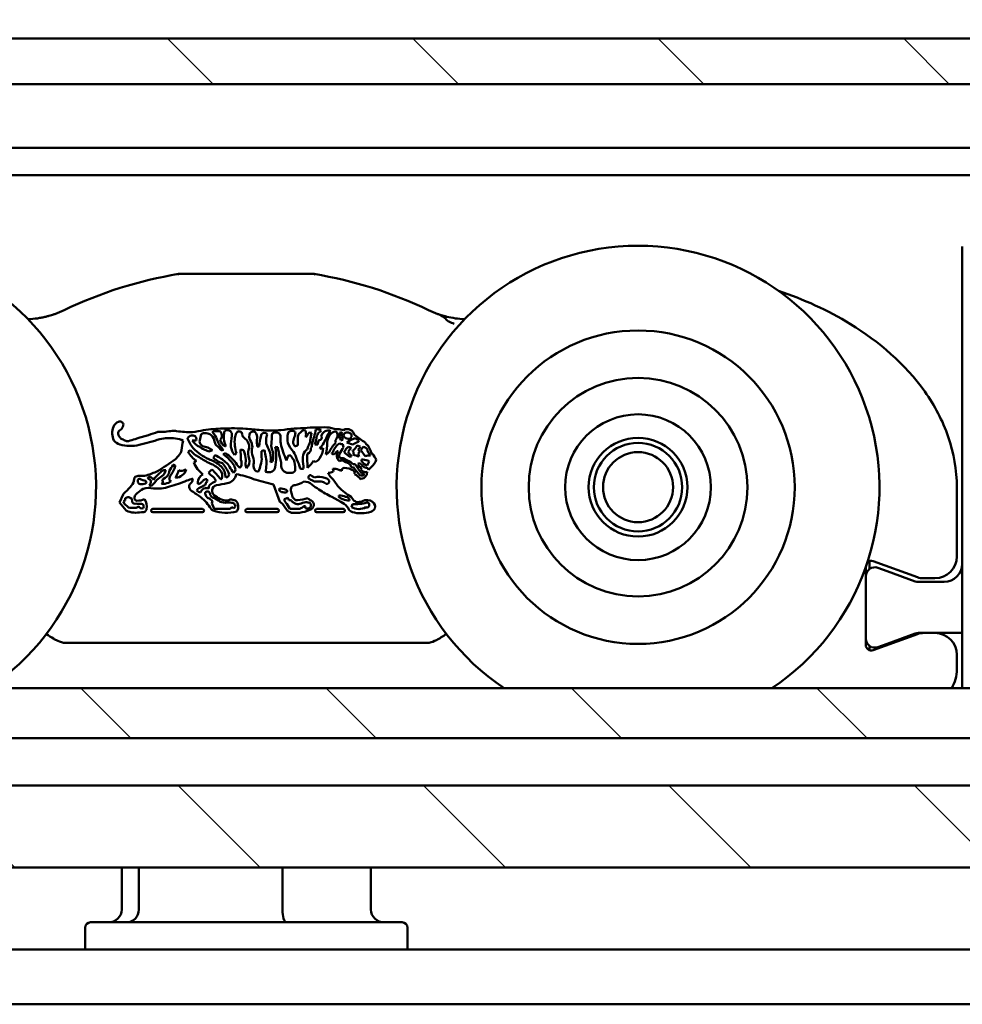
# Model space of a CAD drawing. Units: millimetres. Extents: x -62 to 514, y -213 to 273.
# Drawn here: x 306 to 323, y -47 to -29 of the extents above; entities that cross this region are included whole.
import ezdxf

# ---------------------------------------------------------------- set-up
doc = ezdxf.new("R2010")
doc.units = ezdxf.units.MM
doc.header["$LTSCALE"] = 0.666667
for name, color, linetype, lineweight in [('Bemaßung (ISO)', 7, 'Continuous', 25), ('Schraffur (ISO)', 7, 'Continuous', 18), ('Sichtbar (ISO)', 7, 'Continuous', 50)]:
    doc.layers.add(name, color=color, linetype=linetype, lineweight=lineweight)
doc.styles.add('Katalog 2010 - Zeichnung', font='plantc.ttf')
doc.dimstyles.new('Homepage', dxfattribs={"dimscale": 0.666667, "dimtxt": 5, "dimasz": 4, "dimexe": 3.175, "dimexo": 0.8, "dimgap": 0.8, "dimtad": 0, "dimtih": 1, "dimtoh": 1, "dimrnd": 1e-08, "dimtxsty": 'Katalog 2010 - Zeichnung', "dimblk": 'Filled-1', "dimcen": 0.09, "dimdle": 10, "dimclrd": 256, "dimclre": 256, "dimclrt": 256, "dimazin": 2, "dimtfac": 0.5, "dimtofl": 0, "dimtmove": 0, "dimatfit": 3, "dimfxl": 1, "dimtolj": 1, "dimlwd": 30, "dimlwe": 30, "dimarcsym": 0})

# ---------------------------------------------------------------- blocks, each defined once
blk = doc.blocks.new('Filled-1')
at = {"color": 0}
for p, q in [((0, 0), (-1, 0.225)), ((-1, 0.225), (-1, -0.225)), ((-1, 0), (0, 0)), ((-1, -0.225), (0, 0))]:
    blk.add_line(p, q, dxfattribs=at)
at = {"color": 0, "flags": 128}
blk.add_lwpolyline([(-1, -0.225), (0, 0), (-1, 0.225), (-1, -0.225)], dxfattribs=at)
at = {"color": 0}
blk.add_solid([(-1, -0.225), (0, 0), (-1, 0.225), (-1, -0.225)], dxfattribs=at)
blk = doc.blocks.new('*D60')
at = {"layer": 'Bemaßung (ISO)', "lineweight": 30}
for p, q in [((295.775, -37.083), (295.775, -13.162)), ((430.879, -37.479), (430.879, -13.162)), ((298.442, -15.279), (359.212, -15.279)), ((428.212, -15.279), (367.442, -15.279))]:
    blk.add_line(p, q, dxfattribs=at)
at = {"layer": 'Defpoints', "color": 0}
for p in [(430.879, -15.279), (295.775, -37.616), (430.879, -38.012)]:
    blk.add_point(p, dxfattribs=at)
at = {"layer": 'Bemaßung (ISO)', "lineweight": 30, "xscale": 2.666666666666666, "yscale": 2.666666666666666, "zscale": 2.666666666666666, "rotation": 180}
blk.add_blockref('Filled-1', (295.775, -15.279), dxfattribs=at)
at = {"layer": 'Bemaßung (ISO)', "lineweight": 30, "xscale": 2.666666666666666, "yscale": 2.666666666666666, "zscale": 2.666666666666666}
blk.add_blockref('Filled-1', (430.879, -15.279), dxfattribs=at)
at = {"layer": 'Bemaßung (ISO)', "lineweight": 35, "insert": (363.327, -15.279), "char_height": 3.3333, "attachment_point": 5, "style": 'Katalog 2010 - Zeichnung'}
blk.add_mtext('\\A1;405', dxfattribs=at)

msp = doc.modelspace()

# ---------------------------------------------------------------- hatches: boundary and pattern name
at = {"layer": 'Schraffur (ISO)'}
h = msp.add_hatch(dxfattribs=at)
h.set_pattern_fill('ANSI31', color=256, scale=25.4, angle=90, style=0)
h.set_pattern_definition([(135, (-72.1196, -336.0265), (-2.245064, -2.245064), [])])
h.paths.add_polyline_path([(261.5916, -30.63772), (261.5916, -29.80439), (193.56145, -29.80439), (193.56145, -30.63772)])
h.paths.add_polyline_path([(261.5916, -44.97105), (261.5916, -43.47105), (193.56145, -43.47105), (193.56145, -44.97105)])
h.paths.add_polyline_path([(261.5916, -42.60451), (261.5916, -41.68712), (193.56145, -41.68712), (193.56145, -42.60451)])
h.paths.add_polyline_path([(264.29159, -29.80439), (264.29159, -30.63772), (513.89809, -30.63772), (513.89809, -29.80439)])
h.paths.add_polyline_path([(264.29159, -41.68712), (264.29159, -42.60451), (513.89809, -42.60451), (513.89809, -41.68712)])
h.paths.add_polyline_path([(264.29159, -43.47105), (264.29159, -44.97105), (513.89809, -44.97105), (513.89809, -43.47105)])
h.paths.add_polyline_path([(190.86145, -30.63772), (190.86145, -29.80439), (-61.60326, -29.80439), (-61.60326, -30.63772)])
h.paths.add_polyline_path([(190.86145, -42.60451), (190.86145, -41.68712), (-61.60326, -41.68712), (-61.60326, -42.60451)])
h.paths.add_polyline_path([(190.86145, -44.97105), (190.86145, -43.47105), (-61.60326, -43.47105), (-61.60326, -44.97105)])

# ---------------------------------------------------------------- linework, layer by layer
at = {"layer": 'Sichtbar (ISO)'}
for p, q in [((264.29159, -29.80439), (513.89809, -29.80439)), ((264.29159, -30.63772), (513.89809, -30.63772)), ((271.18292, -31.80439), (482.56475, -31.80439)), ((269.51625, -32.30439), (378.45121, -32.30439)), ((323.19542, -33.61192), (323.19542, -41.68712)), ((309.24922, -37.12656), (309.26614, -37.04408)), ((310.95431, -36.98079), (310.98923, -36.99931)), ((311.28522, -37.01468), (311.26595, -37.16051)), ((311.795, -36.95344), (311.87102, -36.97008)), ((311.83886, -37.15335), (311.82346, -37.14964)), ((311.85968, -37.22459), (311.87333, -37.28475)), ((312.03751, -37.23119), (311.93488, -37.19176)), ((312.12464, -37.25163), (312.1799, -37.2671)), ((312.15525, -37.15784), (312.14815, -37.18463)), ((312.19166, -37.33724), (312.23203, -37.27429)), ((312.31784, -37.24238), (312.35624, -37.31822)), ((308.7988, -37.49887), (308.84963, -37.44644)), ((308.84963, -37.44644), (308.85445, -37.4394)), ((311.68821, -37.41318), (311.6569, -37.40226)), ((312.06692, -37.38241), (312.03743, -37.35157)), ((312.26808, -37.44379), (312.19166, -37.33724)), ((312.17099, -37.57528), (312.13796, -37.58278)), ((312.34402, -37.54069), (312.30548, -37.61336)), ((312.30706, -37.7338), (312.29705, -37.7826)), ((310.70625, -38.27888), (310.58992, -37.96192)), ((307.77425, -38.29287), (307.84044, -38.14678)), ((323.09542, -39.27858), (323.09542, -38.01192)), ((307.89765, -38.44022), (307.77425, -38.29287)), ((307.86107, -38.31326), (307.84476, -38.27727)), ((307.93706, -38.38143), (307.86107, -38.31326)), ((307.99828, -38.21707), (308.00579, -38.27815)), ((309.50608, -38.40524), (309.46097, -38.30308)), ((309.61793, -38.229), (309.68046, -38.24828)), ((310.75534, -38.3144), (310.70625, -38.27888)), ((310.82917, -38.42043), (310.75534, -38.3144)), ((310.88982, -38.4062), (310.83359, -38.31557)), ((311.82595, -38.27732), (311.65886, -38.18869)), ((312.01582, -38.1877), (312.05905, -38.24645)), ((312.01992, -38.37455), (312.04068, -38.32049)), ((309.29312, -38.41018), (308.38172, -38.41018)), ((308.38172, -38.47027), (309.29312, -38.47027)), ((309.8008, -38.4062), (309.50755, -38.4062)), ((310.6597, -38.41018), (310.10529, -38.41018)), ((310.10529, -38.47027), (310.6597, -38.47027)), ((311.0775, -38.4062), (310.88982, -38.4062)), ((311.38165, -38.41018), (311.86873, -38.41018)), ((311.86873, -38.47027), (311.38165, -38.47027)), ((321.49542, -39.45743), (321.49542, -39.36315)), ((321.56296, -39.36346), (322.37352, -39.65848)), ((321.42876, -40.89974), (321.42876, -39.47678)), ((321.49542, -39.51022), (321.49542, -39.45743)), ((321.65243, -39.48695), (321.81909, -39.54762)), ((322.33447, -39.7352), (321.81909, -39.54762)), ((322.86209, -39.74525), (322.39148, -39.74525)), ((322.48753, -39.67858), (322.69542, -39.67858)), ((322.37352, -40.69869), (321.56296, -40.99371)), ((321.81909, -40.87622), (322.33447, -40.68864)), ((322.39148, -40.67858), (322.48753, -40.67858)), ((322.69542, -40.67858), (322.48753, -40.67858)), ((322.69542, -40.67858), (322.86209, -40.67858)), ((306.79727, -40.86079), (313.39347, -40.86079)), ((321.81909, -40.87622), (321.65243, -40.93688)), ((321.49542, -40.99402), (321.49542, -40.91361)), ((323.09542, -41.34525), (323.09542, -41.07858)), ((264.29159, -41.68712), (513.89809, -41.68712)), ((513.89809, -42.60451), (264.29159, -42.60451)), ((264.29159, -43.47105), (513.89809, -43.47105)), ((490.56475, -44.97105), (264.29159, -44.97105)), ((307.81518, -45.73772), (307.81518, -44.97105)), ((308.12658, -45.73772), (308.12658, -44.97105)), ((310.75471, -45.73772), (310.75471, -44.97105)), ((312.37551, -45.73772), (312.37551, -44.97105)), ((307.14534, -46.07105), (307.14534, -46.47105)), ((307.24534, -45.97105), (312.94534, -45.97105)), ((313.04534, -46.07105), (313.04534, -46.47105)), ((296.76201, -46.47105), (323.42868, -46.47105)), ((368.92868, -47.47105), (264.29159, -47.47105))]:
    msp.add_line(p, q, dxfattribs=at)
for radius in [2.86667, 2, 1.33333, 0.90344, 0.80833, 0.64088]:
    msp.add_circle((317.26209, -38.01192), radius, dxfattribs=at)
for centre, radius, start, end in [((302.92876, -38.01192), 4.41667, 303.682725, 236.317275), ((317.26209, -38.01192), 4.41667, 303.682725, 236.317275), ((310.09542, -41.67807), 7.66667, 99.297918, 115.777472), ((310.09542, -41.67807), 7.66667, 64.222528, 80.702083), ((306.03657, -33.2735), 1.66667, 272.218117, 278.106081), ((306.03657, -33.2735), 1.66667, 289.482989, 295.777472), ((314.15427, -33.2735), 1.66667, 244.222528, 250.517011), ((314.15427, -33.2735), 1.66667, 261.893919, 267.781883), ((307.94191, -37.02498), 0.30041, 156.866779, 206.566303), ((307.81412, -36.95906), 0.15735, 112.607536, 160.662033), ((307.77927, -36.8777), 0.06885, 16.824969, 111.856987), ((307.66387, -36.84497), 0.18175, 324.966365, 355.960771), ((311.38165, -38.64142), 1.72253, 88.507917, 95.811274), ((311.50919, -38.10842), 1.19182, 84.969245, 93.978322), ((311.84443, -36.14968), 0.80528, 253.350699, 266.481331), ((307.84877, -37.04875), 0.1058, 109.939102, 161.212225), ((307.90372, -37.0045), 0.15545, 183.756497, 219.558509), ((308.60412, -38.72378), 1.68395, 103.350917, 106.481857), ((307.78422, -35.54204), 1.60237, 285.605499, 288.903516), ((306.94373, -32.56602), 4.69322, 286.839813, 289.086775), ((308.5073, -35.77664), 1.22493, 268.648848, 280.94912), ((308.7539, -37.36253), 0.38351, 80.196993, 92.082943), ((309.09052, -35.37044), 1.63682, 260.458288, 270.738535), ((309.11571, -37.18967), 0.12547, 86.176679, 140.000954), ((308.75821, -34.66923), 2.36445, 278.596023, 283.545293), ((309.11534, -37.13181), 0.0679, 17.216391, 82.611712), ((309.34175, -37.16261), 0.14059, 95.995221, 122.531939), ((309.72314, -39.93767), 2.99808, 91.043618, 97.882017), ((309.33105, -37.25881), 0.23606, 58.444337, 90.968022), ((309.30652, -37.20817), 0.21114, 8.161046, 45.469961), ((309.50428, -37.00823), 0.024, 129.429862, 195.591789), ((309.00698, -37.51614), 0.69015, 42.898983, 46.601677), ((309.50773, -37.07106), 0.0835, 77.058727, 102.941273), ((308.65872, -37.51646), 0.9747, 21.123949, 28.837034), ((309.56418, -37.21), 0.22353, 75.262828, 99.72264), ((309.54297, -37.06667), 0.10677, 313.810075, 43.014603), ((309.85241, -40.0327), 3.09807, 85.718862, 93.40254), ((309.87339, -37.05949), 0.18884, 156.327162, 185.519611), ((310.06912, -37.09671), 0.38416, 177.156719, 204.222892), ((309.75069, -37.06039), 0.0917, 51.352292, 123.221451), ((309.72813, -37.05473), 0.10355, 351.91898, 39.568918), ((310.9619, -37.2834), 1.15133, 169.282327, 179.484033), ((311.13332, -37.4484), 1.29293, 160.567564, 164.925322), ((309.86731, -36.94862), 0.08385, 303.868257, 330.675897), ((309.93923, -37.12769), 0.13801, 60.252124, 89.507022), ((309.9373, -37.05584), 0.0852, 348.421081, 34.268508), ((310.27562, -36.87624), 0.32194, 217.661844, 236.148742), ((311.33475, -23.47075), 13.53049, 264.694677, 265.891765), ((310.29773, -37.08634), 0.15063, 154.536277, 206.663073), ((310.22068, -37.06948), 0.07595, 59.177804, 140.901606), ((310.10653, -37.1111), 0.18666, 355.732118, 34.918553), ((311.46188, -37.35949), 1.13455, 164.784838, 175.311225), ((310.55456, -35.12888), 1.8473, 264.123229, 275.426525), ((310.42236, -37.07409), 0.05663, 87.214686, 167.39137), ((310.43607, -37.05483), 0.03887, 339.023, 106.362818), ((310.71235, -37.15939), 0.25653, 159.306796, 202.213215), ((309.68194, -37.10809), 0.87943, 350.433283, 0.626117), ((310.70109, -37.08696), 0.14024, 153.200827, 184.71573), ((310.57735, -37.02445), 0.00161, 124.23576, 153.200652), ((310.62159, -37.08947), 0.08025, 80.303653, 124.23576), ((310.64155, -37.08811), 0.07801, 359.756859, 94.735655), ((311.44603, -37.11241), 0.72687, 178.109916, 187.972391), ((311.34006, -41.37317), 4.44742, 91.711353, 97.893921), ((311.61795, -37.11206), 0.76973, 176.470871, 186.603478), ((310.95256, -37.06529), 0.10288, 134.412005, 179.659548), ((310.93804, -37.12431), 0.14444, 83.531053, 113.449783), ((311.32187, -37.23552), 0.37491, 154.984921, 171.368285), ((310.86122, -37.02677), 0.13093, 337.44352, 12.10665), ((312.52754, -37.16863), 1.49176, 176.957635, 183.042365), ((311.19029, -37.12234), 0.15592, 136.333965, 167.825457), ((311.22805, -37.1554), 0.20608, 108.704295, 136.933766), ((311.07392, -37.03206), 0.11364, 356.464949, 39.215921), ((310.29341, -36.4149), 1.12278, 322.61728, 327.710703), ((310.03493, -37.03224), 1.15244, 356.799576, 359.660708), ((311.26389, -37.16759), 0.15439, 82.059063, 97.940937), ((307.35181, -36.06573), 4.11276, 343.689012, 347.52075), ((310.39164, -36.91964), 1.00792, 342.09872, 351.28867), ((311.38793, -37.10275), 0.14972, 59.997765, 97.879576), ((311.51944, -37.11426), 0.13804, 128.615519, 162.302662), ((311.42857, -37.10431), 0.04535, 271.568766, 32.246021), ((311.32536, -36.88109), 0.16539, 310.738238, 326.202706), ((310.33112, -36.51968), 1.36254, 324.663393, 335.219822), ((311.69319, -37.15047), 0.23695, 148.019552, 162.724698), ((311.62316, -37.14126), 0.17513, 112.340886, 138.396949), ((311.64399, -37.74675), 0.77244, 91.818726, 96.496763), ((311.74478, -37.13443), 0.18189, 127.273292, 166.11399), ((311.85934, -37.2168), 0.28605, 141.878546, 175.27607), ((311.74386, -36.86412), 0.16643, 221.637993, 228.979305), ((311.85049, -37.31002), 0.34573, 113.095379, 128.705067), ((311.74063, -37.11777), 0.12839, 93.948883, 101.572864), ((311.67267, -37.06298), 0.09416, 327.180239, 51.10943), ((311.92304, -37.0749), 0.12616, 147.506558, 185.9195), ((311.99839, -37.03993), 0.20648, 193.434804, 212.094432), ((311.82579, -37.038), 0.0322, 23.856948, 106.525483), ((311.92093, -37.07378), 0.08183, 143.38669, 225.775602), ((311.93907, -37.06296), 0.11514, 55.511884, 126.231162), ((311.93961, -37.07751), 0.06879, 70.134679, 165.102395), ((311.92522, -37.05784), 0.05213, 182.184804, 231.74299), ((311.97511, -37.0087), 0.12192, 227.628074, 274.809609), ((311.9122, -37.19535), 0.18947, 56.575838, 74.451849), ((311.9437, -37.06447), 0.07779, 302.347297, 20.510174), ((311.94358, -37.08945), 0.13573, 14.774398, 63.438646), ((315.24944, -32.93683), 5.19964, 232.370952, 235.005579), ((307.83307, -37.0308), 0.20512, 218.799968, 255.57801), ((307.97422, -36.60931), 0.64926, 252.77697, 284.556015), ((308.22386, -36.74883), 0.56513, 218.87132, 221.943245), ((307.33165, -38.33628), 1.29849, 65.258566, 68.691067), ((307.92068, -37.08011), 0.08938, 239.335013, 280.559298), ((309.1614, -41.14597), 4.16215, 105.347898, 107.10722), ((307.96293, -36.74753), 0.39673, 284.128313, 294.328546), ((307.13434, -32.97786), 4.37637, 283.249958, 288.363329), ((308.67683, -37.87999), 0.76632, 81.041008, 102.338754), ((308.76835, -37.51404), 0.392, 63.74218, 85.929855), ((309.52717, -37.36555), 0.61962, 160.868996, 177.221013), ((309.44924, -36.99412), 0.44475, 194.972191, 222.899298), ((309.20186, -36.29007), 0.87246, 263.535894, 265.08983), ((309.38912, -36.96568), 0.34366, 213.826978, 244.861771), ((309.1471, -37.00905), 0.1516, 262.450995, 282.61373), ((309.04773, -37.13435), 0.13439, 350.304052, 9.695948), ((309.03653, -37.11684), 0.21291, 343.48366, 357.381412), ((309.36842, -37.15459), 0.12978, 190.108085, 233.627569), ((309.58831, -36.78393), 0.6017, 234.994029, 252.867179), ((309.20057, -37.7428), 0.49218, 55.844022, 79.358333), ((309.6434, -37.15986), 0.12919, 188.161046, 235.826582), ((310.00183, -36.99756), 0.46517, 201.123949, 225.899088), ((309.25898, -37.613), 0.46598, 36.546796, 47.99212), ((309.76558, -37.12566), 0.14979, 186.925884, 246.598563), ((309.39579, -36.80175), 0.55601, 303.923137, 305.514108), ((310.29871, -37.14843), 0.50374, 194.320219, 212.984514), ((310.55346, -37.18051), 0.67207, 174.160889, 198.29661), ((309.94236, -37.27813), 0.20442, 15.876515, 41.152797), ((310.04276, -37.2671), 0.10618, 334.992841, 25.007159), ((309.9764, -37.28778), 0.22974, 1.690324, 35.633614), ((310.39581, -37.3518), 0.20255, 159.542771, 197.39157), ((310.46537, -37.17279), 0.17918, 164.528013, 184.813683), ((309.96093, -37.24656), 0.33114, 356.505118, 10.215765), ((310.31129, -33.99822), 3.26858, 269.652288, 270.347712), ((308.98815, -37.97466), 1.65112, 20.938785, 25.786963), ((310.9333, -37.195), 0.38869, 188.768147, 204.945528), ((309.75013, -37.45683), 0.89211, 347.757381, 11.644343), ((309.38321, -53.96398), 16.73326, 85.588031, 85.74795), ((295.47181, -40.45275), 15.52621, 11.097545, 11.790186), ((312.27555, -36.86971), 1.58699, 192.500973, 204.22061), ((311.44699, -36.94669), 0.64568, 203.154343, 220.557023), ((311.05203, -37.18883), 0.10127, 174.57837, 227.192442), ((311.2836, -38.22987), 1.01235, 104.047425, 107.261023), ((311.29979, -37.30101), 0.08392, 136.90976, 168.520214), ((310.76262, -37.04056), 0.51743, 336.885225, 346.595819), ((311.06561, -37.19866), 0.23448, 334.442707, 354.581871), ((311.37753, -36.01878), 1.21097, 268.733447, 271.266553), ((311.52911, -37.22537), 0.12488, 142.668419, 181.874113), ((310.54791, -37.19198), 1.02635, 347.35696, 359.929297), ((312.32654, -37.74041), 0.80601, 137.552011, 152.760269), ((311.96338, -37.45934), 0.29579, 122.291701, 161.513776), ((311.80135, -37.16968), 0.07452, 131.66982, 201.028913), ((311.84613, -37.1686), 0.05761, 224.952255, 283.60073), ((311.83922, -37.1284), 0.02496, 269.167277, 350.714463), ((312.73293, -37.95915), 1.03577, 138.514796, 144.048084), ((312.27169, -37.67132), 0.58602, 112.900373, 125.081399), ((311.92582, -37.41977), 0.15002, 55.010565, 77.998551), ((304.53375, -21.74423), 17.20907, 295.851184, 296.115417), ((312.07765, -37.18705), 0.06513, 77.386183, 121.460083), ((311.90567, -37.13221), 0.24942, 312.086147, 331.391427), ((312.04072, -37.29349), 0.17753, 49.82614, 73.253661), ((312.15547, -37.28044), 0.09608, 94.370103, 119.021657), ((312.06158, -37.22671), 0.12502, 309.258964, 341.154727), ((312.22532, -37.36653), 0.09248, 23.055776, 85.842756), ((312.25051, -37.22214), 0.03081, 12.90555, 56.597902), ((312.3041, -37.20986), 0.02417, 192.905552, 250.162924), ((312.24019, -37.387), 0.16415, 61.768538, 70.162863), ((308.71223, -37.29982), 0.19927, 315.537473, 349.681505), ((309.2209, -37.55489), 0.26826, 125.139284, 135.108201), ((309.42243, -37.15673), 0.44378, 208.070602, 237.649425), ((309.42762, -37.03087), 0.47246, 220.151184, 245.898072), ((309.7549, -36.70573), 0.86498, 223.110949, 246.452119), ((309.69072, -38.04089), 0.73708, 106.863715, 112.298678), ((307.52297, -35.93271), 2.49737, 321.929634, 323.372058), ((308.33996, -39.34074), 2.25576, 55.249382, 58.244084), ((309.64271, -37.18471), 0.1511, 266.443088, 283.546918), ((310.19248, -38.58732), 1.28861, 111.875431, 113.863685), ((308.90723, -38.42583), 1.27192, 46.120637, 53.086306), ((309.303, -38.01994), 0.75001, 34.251406, 56.920484), ((309.3319, -36.69812), 0.9062, 306.912353, 310.080026), ((310.52209, -34.79502), 2.58389, 258.113905, 259.378117), ((313.20642, -37.30722), 3.21657, 180.2902, 183.614657), ((309.57013, -37.52821), 0.51356, 351.296612, 22.142598), ((310.4192, -37.38653), 0.28995, 165.102029, 201.43496), ((309.78996, -37.57583), 0.44377, 1.447977, 21.617493), ((310.09977, -37.49433), 0.27787, 336.136944, 6.775871), ((313.01875, -37.35922), 2.64503, 179.834349, 182.217231), ((310.81288, -38.73522), 1.45167, 105.376656, 107.608945), ((309.0881, -37.66837), 1.38058, 2.919064, 13.951365), ((309.86789, -37.50806), 0.67376, 356.258349, 10.55869), ((310.16554, -37.4387), 0.42292, 346.011306, 10.870689), ((311.39661, -37.71128), 0.59942, 152.064035, 161.469639), ((310.91801, -37.09478), 0.33953, 261.365998, 268.386657), ((311.46797, -37.11195), 0.64568, 209.937322, 218.515818), ((310.62269, -37.60589), 0.41071, 14.274388, 35.649816), ((311.33747, -37.48137), 0.21113, 145.218083, 184.296168), ((311.34364, -37.52413), 0.24265, 123.792537, 137.734792), ((311.34708, -37.46023), 0.14208, 156.058634, 195.783329), ((311.16108, -37.2913), 0.0569, 326.774757, 7.050031), ((311.1811, -37.31265), 0.0969, 291.886744, 7.610968), ((311.11149, -37.26297), 0.39288, 325.146537, 354.617468), ((311.2192, -35.38594), 1.93476, 276.631732, 278.42368), ((312.65768, -38.83998), 1.80397, 125.507902, 127.906444), ((311.71526, -37.41599), 0.05995, 122.719216, 166.760474), ((311.54968, -37.18425), 0.26758, 301.178586, 320.454334), ((311.87164, -37.43417), 0.12336, 139.843689, 200.395731), ((311.76669, -38.00412), 0.64959, 89.058661, 90.941339), ((311.86783, -37.43642), 0.07607, 153.580337, 218.704412), ((312.50381, -37.76063), 0.78991, 142.954158, 153.044782), ((311.90911, -37.36835), 0.02267, 130.234806, 229.765194), ((312.0357, -37.21511), 0.22144, 230.371834, 242.55066), ((311.88494, -37.50464), 0.10499, 27.520483, 62.372527), ((313.74782, -38.73881), 2.25673, 140.286302, 142.517847), ((312.19744, -37.20895), 0.28693, 213.077208, 224.874511), ((311.87014, -36.70397), 0.75985, 278.16483, 281.48522), ((311.96728, -37.45974), 0.05528, 11.61247, 60.974683), ((311.84565, -37.11789), 0.3023, 309.375992, 318.724814), ((311.70589, -37.198), 0.40541, 327.764009, 332.94246), ((312.34571, -36.70386), 0.76993, 247.317253, 255.940245), ((312.40944, -37.13846), 0.32629, 214.550225, 223.369339), ((312.07424, -37.3003), 0.11609, 306.440898, 327.587013), ((312.47517, -37.33426), 0.33725, 190.149754, 200.202775), ((312.34508, -37.66853), 0.23756, 84.395181, 108.913877), ((312.50165, -37.28059), 0.19759, 194.57494, 211.273646), ((312.35203, -37.37503), 0.0209, 202.889136, 254.503798), ((312.28467, -37.45663), 0.08714, 16.348206, 44.854083), ((312.65515, -37.2102), 0.31783, 199.869616, 217.247653), ((312.09911, -37.66804), 0.40287, 22.63654, 41.218881), ((306.30432, -34.10817), 4.20943, 300.924942, 306.341243), ((309.14678, -37.92926), 0.50683, 140.055204, 155.684347), ((308.32665, -37.49043), 0.48772, 323.713428, 343.57524), ((308.76691, -37.63006), 0.02761, 3.563955, 108.360495), ((308.88285, -37.01868), 0.59531, 294.851866, 300.496595), ((309.61784, -37.3624), 0.52309, 202.059795, 232.656345), ((310.33766, -35.83415), 1.96644, 235.882117, 242.580093), ((309.14799, -38.18066), 0.73034, 52.169083, 69.032978), ((309.28957, -37.99894), 0.44283, 44.251238, 71.224219), ((309.7875, -37.16684), 0.42733, 225.696146, 252.901172), ((309.46945, -37.80953), 0.24148, 8.289978, 58.414779), ((309.42889, -37.85901), 0.42061, 31.509812, 62.091746), ((309.1036, -38.04789), 0.73145, 22.19415, 40.250462), ((311.05452, -36.89444), 1.46971, 210.44612, 215.679315), ((309.54921, -37.77416), 0.35739, 13.110304, 47.891673), ((310.06051, -37.52896), 0.15384, 206.589415, 233.774749), ((309.96806, -37.62147), 0.03163, 272.78395, 325.563929), ((309.84342, -37.57221), 0.165, 335.989691, 22.146541), ((309.28698, -37.93116), 0.85506, 18.419485, 22.356711), ((309.96636, -37.52903), 0.18655, 314.983479, 11.296707), ((310.43065, -37.61114), 0.20248, 166.714364, 202.607665), ((309.42614, -37.40543), 0.94933, 340.688713, 347.756769), ((311.98121, -37.88345), 1.54097, 169.327277, 174.364984), ((310.15047, -36.23528), 1.37322, 286.48789, 288.047888), ((310.09826, -37.68143), 0.64696, 10.587316, 19.612853), ((309.34732, -37.56924), 1.38691, 357.581136, 0.27631), ((310.87067, -37.61248), 0.13853, 186.34111, 278.773408), ((310.36638, -37.70127), 0.62509, 1.526242, 17.430341), ((308.33267, -38.61179), 2.90714, 18.902728, 22.385978), ((313.75358, -37.34126), 2.63126, 183.397342, 187.242948), ((313.66069, -37.47209), 2.45049, 180.626158, 184.3361), ((310.91803, -37.30182), 0.46468, 310.080324, 330.359896), ((311.26124, -37.73646), 0.21362, 61.195295, 73.502457), ((311.28221, -37.38656), 0.18219, 296.736383, 326.359878), ((311.86165, -37.43946), 0.11216, 199.642396, 236.628593), ((311.84925, -37.63341), 0.11174, 86.631735, 116.177139), ((311.83669, -37.5965), 0.116, 75.908177, 104.07927), ((314.22425, -32.8689), 5.22107, 243.023134, 244.488515), ((310.94054, -39.51605), 2.23244, 61.598326, 65.538959), ((311.76891, -37.77614), 0.2843, 32.664081, 43.369226), ((311.91087, -37.67367), 0.15199, 29.117889, 52.974999), ((312.03743, -37.62163), 0.02921, 182.08405, 306.157225), ((312.06871, -37.62007), 0.03229, 22.430452, 140.901582), ((313.00152, -37.08456), 1.04359, 210.088927, 219.835221), ((312.05192, -37.66186), 0.11687, 29.364606, 42.585003), ((312.26473, -37.64228), 0.1172, 161.221029, 178.485488), ((312.16175, -37.68558), 0.04852, 35.551928, 106.998893), ((312.12758, -37.67557), 0.10928, 29.573134, 66.591907), ((312.21731, -37.52188), 0.01799, 66.247223, 226.155848), ((312.35696, -37.44362), 0.17737, 210.954927, 253.127978), ((312.30489, -37.5502), 0.10895, 220.966836, 259.615102), ((312.21073, -37.7722), 0.26714, 60.069681, 87.034516), ((309.27618, -34.63976), 4.31894, 315.039977, 316.994287), ((312.28305, -37.46426), 0.19411, 321.314689, 345.465192), ((308.08941, -37.85922), 0.04554, 124.730804, 185.858439), ((308.128, -37.92743), 0.12378, 88.134272, 121.422326), ((308.17517, -37.37149), 0.43437, 264.300329, 281.880306), ((307.86642, -36.44653), 1.40752, 286.432633, 295.285184), ((308.32539, -37.84942), 0.02821, 61.35632, 114.705696), ((308.9788, -38.30497), 0.72552, 132.670834, 143.624659), ((308.89131, -38.40909), 0.68649, 119.74716, 128.974536), ((307.28682, -36.30696), 1.89354, 309.335071, 312.135796), ((308.41298, -37.6482), 0.21482, 309.872366, 346.137019), ((308.39184, -37.5533), 0.36079, 296.402554, 317.760408), ((308.60381, -37.78656), 0.08868, 78.470215, 121.725622), ((308.46471, -37.68672), 0.22279, 330.673524, 351.261969), ((308.87269, -37.8914), 0.18973, 143.700415, 175.231141), ((308.79113, -37.62601), 0.21437, 272.470823, 343.867718), ((308.16153, -37.49561), 0.72585, 331.658525, 343.430902), ((309.35933, -36.28231), 1.50643, 250.530932, 251.915938), ((308.86394, -37.40509), 0.31048, 275.132429, 295.389774), ((309.38905, -37.94025), 0.1846, 118.652681, 172.970407), ((309.27475, -37.53195), 0.24549, 300.918483, 321.258325), ((309.72429, -37.49477), 0.40741, 217.458973, 234.097116), ((307.07742, -39.98348), 3.31463, 39.752462, 43.888848), ((309.47659, -37.81313), 0.17923, 344.495005, 43.423168), ((309.85052, -37.77191), 0.14214, 181.128408, 206.050603), ((309.71416, -37.76811), 0.06679, 277.452645, 357.017591), ((309.70169, -37.7329), 0.21247, 281.724019, 348.476519), ((309.79372, -37.66907), 0.10631, 309.039501, 346.937409), ((309.60989, -39.50382), 1.75431, 69.348277, 80.154154), ((310.30101, -37.65749), 0.06537, 208.80126, 288.784047), ((310.50017, -37.52503), 0.21365, 255.778416, 288.702003), ((310.48968, -37.61756), 0.1353, 305.723825, 347.863371), ((310.9013, -37.59834), 0.15134, 266.400312, 297.05918), ((310.96942, -37.73168), 0.00161, 297.05918, 314.454935), ((310.92213, -37.68349), 0.06913, 314.454819, 359.059361), ((311.11713, -37.59233), 0.08482, 246.2925, 287.98135), ((311.27094, -37.82989), 0.03837, 80.69182, 260.691819), ((311.48859, -37.53298), 0.33438, 230.77717, 243.672537), ((311.5835, -37.53163), 0.21923, 272.169299, 296.845556), ((311.87812, -37.62331), 0.31338, 203.986038, 217.394941), ((311.06317, -38.38913), 0.80718, 30.811644, 45.478008), ((311.68824, -37.93842), 0.26367, 68.501188, 92.486167), ((311.7153, -37.6665), 0.03942, 192.460648, 208.218758), ((311.65609, -37.70735), 0.03305, 323.038396, 42.23501), ((311.29634, -39.15938), 1.54553, 69.405583, 71.573056), ((311.88132, -37.70265), 0.04253, 85.180819, 193.566674), ((311.90069, -37.92851), 0.26871, 54.910343, 93.368391), ((312.96581, -37.04495), 1.0911, 213.377073, 223.17855), ((312.0157, -37.75692), 0.06235, 346.258355, 50.745172), ((311.88009, -38.11372), 0.39426, 38.142437, 60.159548), ((312.25712, -37.4564), 0.34626, 255.45451, 264.082628), ((312.36755, -37.72963), 0.18134, 156.516744, 165.077665), ((312.26825, -37.65182), 0.08206, 202.282848, 256.943236), ((312.23821, -37.57634), 0.18077, 257.851139, 268.651788), ((312.22532, -37.77826), 0.02289, 260.177939, 67.857301), ((312.19228, -37.75015), 0.10654, 287.085719, 331.374917), ((312.28312, -37.59971), 0.13621, 255.801648, 280.122673), ((312.29372, -37.69514), 0.03871, 5.268128, 102.643938), ((312.08656, -37.66792), 0.2397, 326.220609, 331.416374), ((307.53485, -37.67026), 0.55241, 309.095465, 325.715899), ((307.99261, -37.98234), 0.00161, 128.035089, 145.715899), ((307.86569, -37.85432), 0.17867, 314.812046, 356.935172), ((308.14649, -37.8987), 0.03979, 89.816876, 168.207436), ((309.56837, -37.6683), 1.47765, 188.651271, 189.715338), ((308.16309, -37.90388), 0.053, 195.066951, 281.856076), ((308.31481, -37.53449), 0.36543, 242.595586, 260.258458), ((308.19379, -37.83289), 0.12445, 260.844226, 308.130369), ((308.20638, -37.93978), 0.06488, 7.976468, 44.082333), ((308.31082, -37.84651), 0.0164, 144.60568, 223.279076), ((308.33092, -37.86144), 0.04145, 114.705696, 143.873291), ((308.29106, -37.91667), 0.05943, 13.110934, 82.442167), ((308.22753, -37.8992), 0.12148, 318.081449, 358.116685), ((308.34107, -37.92041), 0.06426, 248.881074, 291.833095), ((308.29357, -37.93125), 0.11583, 29.231104, 66.954473), ((308.06256, -37.61181), 0.47651, 309.392927, 326.416256), ((308.46664, -37.34581), 0.69214, 264.037891, 288.899442), ((308.42018, -37.85284), 0.15866, 320.866645, 340.670789), ((308.55106, -37.61684), 0.33622, 268.669133, 290.895105), ((308.4268, -37.97281), 0.1582, 25.239225, 37.51846), ((308.5315, -37.66733), 0.29824, 297.882198, 308.493629), ((308.94431, -37.56296), 0.40708, 230.179447, 236.077239), ((308.05415, -35.67052), 2.41553, 285.282381, 293.280759), ((307.33462, -32.8199), 5.33879, 288.276245, 289.463234), ((309.15432, -38.01425), 0.10716, 120.056961, 178.069523), ((308.94199, -37.85626), 0.17155, 337.646559, 0.887191), ((309.03361, -37.9639), 0.17833, 1.558973, 15.028546), ((309.14504, -37.76962), 0.20088, 289.433115, 317.490871), ((308.47287, -35.89844), 2.25204, 290.826716, 292.674999), ((309.35658, -37.93841), 0.07155, 107.62309, 152.481148), ((309.41608, -38.23124), 0.37003, 96.877243, 102.669548), ((309.29512, -37.94227), 0.05723, 323.372041, 6.589505), ((309.38725, -37.94427), 0.03631, 92.026437, 166.367502), ((310.17985, -37.6281), 0.84177, 196.265722, 199.42021), ((309.50126, -38.02627), 0.093, 143.714668, 184.410702), ((309.6368, -38.20817), 0.31694, 109.538112, 131.620254), ((309.56599, -38.06897), 0.095, 99.660306, 178.291538), ((309.44134, -37.90292), 0.0897, 355.809159, 60.598463), ((311.05267, -45.92041), 8.08594, 99.307828, 100.709613), ((309.61393, -37.66637), 0.19785, 273.427889, 280.296921), ((311.55609, -33.75519), 4.31625, 252.088173, 257.065069), ((311.00584, -38.0877), 0.11638, 98.159866, 134.51453), ((310.89512, -37.51491), 0.46718, 281.632829, 302.482809), ((311.15228, -38.12588), 0.21697, 49.449677, 91.653821), ((311.60051, -37.32559), 0.63772, 238.22926, 243.6985), ((311.82355, -37.35033), 0.80875, 229.034437, 240.277515), ((311.36765, -37.8138), 0.09717, 239.228451, 284.246905), ((311.42357, -38.15414), 0.33207, 70.985297, 104.523989), ((311.4189, -37.60999), 0.29924, 264.759021, 279.23652), ((311.40203, -38.14029), 0.24374, 55.916513, 74.557671), ((311.51616, -37.95008), 0.11099, 40.54204, 81.920577), ((311.56957, -37.90818), 0.04327, 224.346063, 44.346063), ((312.34845, -37.50571), 0.75589, 218.443353, 221.948001), ((312.21479, -37.87562), 0.02521, 69.605337, 167.616716), ((308.24223, -38.46327), 0.51147, 134.583758, 141.773181), ((308.15106, -38.20996), 0.10209, 121.71899, 192.55554), ((308.49373, -38.56254), 0.59177, 118.908996, 132.049436), ((308.31999, -38.38027), 0.35405, 77.810668, 108.499088), ((309.15827, -37.98647), 0.11365, 192.27808, 239.082076), ((316.43401, -27.35811), 12.9936, 235.636474, 236.498033), ((309.33287, -38.16979), 0.1767, 109.610075, 145.481332), ((309.25707, -38.02511), 0.0828, 212.554073, 271.483506), ((309.3899, -38.15081), 0.13756, 134.709821, 161.810856), ((309.37257, -38.17111), 0.1423, 75.365376, 123.939638), ((309.42496, -38.12183), 0.08344, 176.236135, 219.840782), ((309.38582, -38.13856), 0.04939, 90.459457, 153.279697), ((309.41617, -38.15299), 0.0596, 201.968477, 252.779703), ((309.3226, -38.29167), 0.21202, 65.34226, 72.76412), ((309.32855, -38.16984), 0.10875, 10.031564, 40.656679), ((309.51999, -38.121), 0.08949, 199.512829, 254.486488), ((309.61698, -38.07049), 0.14601, 178.291538, 217.565552), ((310.13251, -37.23211), 1.12186, 235.757381, 242.697748), ((310.74637, -38.05305), 0.0482, 155.986028, 259.705913), ((310.70517, -38.30836), 0.27493, 64.993383, 90.588779), ((310.79116, -37.90384), 0.20376, 254.80549, 283.115433), ((310.81882, -38.08467), 0.0256, 316.520255, 84.246637), ((311.06947, -38.06801), 0.15854, 156.670647, 189.721595), ((311.71328, -37.92501), 0.81788, 191.979745, 198.807954), ((310.92538, -38.00586), 0.00161, 134.51453, 156.670647), ((312.5483, -36.37035), 2.02422, 236.211781, 243.9346), ((311.82667, -38.2005), 0.04854, 126.87427, 161.775501), ((312.49202, -37.3316), 0.97963, 223.908909, 240.915069), ((311.74671, -38.66784), 0.50872, 71.215211, 84.265637), ((307.96405, -38.42087), 0.18668, 116.54781, 129.715983), ((308.21756, -38.23331), 0.33757, 176.508091, 183.491909), ((307.93761, -38.28747), 0.09398, 86.575367, 127.335986), ((307.79881, -38.60964), 0.44033, 63.064731, 70.855049), ((308.02512, -38.28038), 0.01946, 173.427071, 217.963264), ((308.06071, -38.24547), 0.06922, 222.625067, 281.685483), ((308.09465, -38.21258), 0.04747, 204.349519, 264.340048), ((308.20394, -34.64691), 3.66863, 267.981709, 269.550653), ((308.09064, -37.90303), 0.35679, 269.893037, 293.26094), ((308.15574, -38.40509), 0.09175, 52.207418, 77.776859), ((307.77665, -38.43469), 0.44713, 8.002786, 13.199667), ((308.05271, -38.36543), 0.22383, 347.755632, 36.971928), ((308.67016, -38.8966), 0.91938, 32.089911, 49.929689), ((309.33767, -38.3693), 0.1706, 35.413481, 69.101068), ((309.41521, -38.26091), 0.06223, 317.338993, 351.198678), ((309.26963, -38.73747), 0.57655, 53.017255, 66.876674), ((309.70612, -38.07928), 0.21701, 245.600585, 280.185795), ((309.7256, -38.04857), 0.20475, 257.262589, 291.959536), ((309.74686, -39.07072), 0.77786, 81.905565, 90.174382), ((309.80934, -38.45788), 0.21954, 66.823693, 91.871961), ((309.78214, -38.39534), 0.12036, 16.926641, 51.909639), ((309.85322, -38.35062), 0.04512, 278.35281, 347.615655), ((309.80171, -38.36889), 0.14688, 324.013651, 50.193414), ((310.68332, -37.91234), 0.33796, 288.024152, 300.201056), ((310.9777, -38.18142), 0.19688, 195.404368, 222.95004), ((310.75927, -38.27282), 0.11629, 12.835179, 36.02491), ((310.86406, -38.40787), 0.16111, 69.252792, 86.939614), ((311.03689, -38.1837), 0.13713, 212.416974, 295.308203), ((311.11604, -38.07195), 0.21201, 213.412652, 229.622412), ((311.02334, -38.18096), 0.06891, 229.622446, 277.582431), ((310.97474, -37.40155), 0.84968, 273.893069, 286.612416), ((311.21913, -38.64241), 0.35685, 91.155922, 110.268491), ((311.17063, -38.397), 0.03941, 79.723865, 132.591886), ((311.24892, -38.37943), 0.07435, 163.433621, 190.778849), ((311.19466, -38.34342), 0.06031, 52.013446, 73.358472), ((311.13128, -38.38697), 0.19177, 47.018353, 63.226317), ((311.24828, -38.33446), 0.04195, 82.500504, 113.164403), ((311.21193, -38.34351), 0.06568, 321.735765, 50.449857), ((311.21663, -38.36236), 0.12427, 22.62199, 68.574687), ((311.19332, -38.31573), 0.13802, 319.438246, 0.484837), ((311.94158, -38.0067), 0.24048, 227.967194, 250.735594), ((311.55253, -38.74548), 0.54216, 43.96203, 59.713928), ((312.10745, -37.28881), 0.9762, 255.451989, 262.611298), ((311.91221, -38.25591), 0.06971, 359.178943, 91.382598), ((312.09445, -37.61059), 0.71193, 265.669105, 286.560537), ((312.17303, -38.15089), 0.14873, 219.975295, 246.592337), ((312.10885, -37.90535), 0.38207, 270.76296, 287.146965), ((312.30605, -38.41018), 0.16334, 54.007844, 121.176395), ((312.3012, -38.33708), 0.04426, 244.677907, 94.965183), ((312.3372, -38.37121), 0.11352, 345.393855, 55.169961), ((308.07593, -38.04924), 0.42971, 245.488907, 283.352267), ((308.04571, -37.81726), 0.57454, 259.098671, 273.221255), ((308.03758, -38.26176), 0.13531, 287.379724, 311.929296), ((308.18463, -38.33699), 0.06208, 204.184156, 289.516597), ((308.19904, -38.39719), 0.0741, 251.204157, 347.755632), ((307.96105, -38.23073), 0.29468, 326.003726, 331.257292), ((308.38172, -38.44022), 0.03004, 90, 270), ((309.29312, -38.44022), 0.03004, 270, 90), ((309.51406, -38.36743), 0.07671, 212.089911, 251.607943), ((309.73065, -37.71603), 0.76317, 251.607943, 284.408897), ((309.50755, -38.40458), 0.00161, 203.823968, 270), ((309.78537, -38.37189), 0.03762, 294.21632, 354.222843), ((309.80107, -38.46136), 0.0884, 48.394367, 75.774869), ((310.10529, -38.44022), 0.03004, 90, 270), ((310.6597, -38.44022), 0.03004, 270, 90), ((310.94269, -38.3414), 0.13832, 214.846476, 261.318558), ((310.99894, -37.86654), 0.61644, 262.812083, 299.040453), ((310.96726, -38.13751), 0.29042, 292.307649, 307.4754), ((311.21374, -38.33175), 0.07229, 238.415409, 313.500445), ((311.38165, -38.44022), 0.03004, 90, 270), ((311.86873, -38.44022), 0.03004, 270, 90), ((311.76375, -38.50449), 0.22444, 25.031339, 37.093312), ((312.06414, -38.36421), 0.10709, 205.031339, 254.356415), ((312.15321, -38.15717), 0.25499, 238.483874, 300.405058), ((312.1967, -37.89083), 0.59868, 254.356415, 287.108439), ((312.33656, -38.34521), 0.12326, 287.108439, 333.692733), ((321.52876, -39.45743), 0.1, 70, 133.486287), ((322.69542, -39.27858), 0.4, 270, 0), ((322.86209, -39.41192), 0.33333, 270, 0), ((321.59542, -39.64357), 0.16667, 70, 180), ((322.39148, -39.57858), 0.16667, 250, 270), ((322.48753, -39.34525), 0.33333, 250, 270), ((322.39148, -40.84525), 0.16667, 90, 110), ((322.48753, -41.01192), 0.33333, 90, 110), ((322.69542, -41.07858), 0.4, 0, 90), ((321.59542, -40.78026), 0.16667, 180, 290), ((321.52876, -40.89974), 0.1, 180, 290), ((322.42876, -41.34525), 0.66667, 329.149209, 0), ((307.24534, -46.07105), 0.1, 90, 180), ((312.94534, -46.07105), 0.1, 0, 90)]:
    msp.add_arc(centre, radius, start, end, dxfattribs=at)
for centre, major_axis, ratio, start_param, end_param in [((308.8787, -34.36454), (0.02064, -0.25257), 0.25220419, 3.16238106, 3.56404103), ((308.8787, -34.36454), (0.02064, -0.25257), 0.25220419, 3.56406913, 3.56408273), ((311.31216, -34.36455), (0.02063, 0.25258), 0.25220193, 5.8606942, 6.26238763), ((-586.78995, 977.93657), (893.85093, -1012.51031), 0.03121999, 6.26999081, 6.27060166), ((1206.98079, 977.93656), (-893.85093, -1012.51031), 0.03121999, 0.01258365, 0.0131945), ((307.56962, -45.73772), (0.24556, 0), 0.95022272, 4.71238898, 6.28318531), ((307.91456, -45.73772), (0, -0.23333), 0.90866119, 0, 1.57079633), ((310.82572, -45.73772), (0, -0.23333), 0.30432519, 4.71238898, 6.28318531), ((312.62107, -45.73772), (-0.24556, 0), 0.95022272, 0, 1.57079633)]:
    msp.add_ellipse(centre, major_axis=major_axis, ratio=ratio, start_param=start_param, end_param=end_param, dxfattribs=at)
for points, knots in [([(308.85805, -34.11192), (308.85805, -34.11192), (308.85795, -34.11193), (308.85751, -34.11201), (308.85718, -34.11206), (308.85673, -34.11213)], [-0.00379660409, -0.00379660409, -0.00379660409, -0.00379660409, -0.00189161227, -0.00189161227, -0.00001085064, -0.00001085064, -0.00001085064, -0.00001085064]), ([(311.3328, -34.11192), (311.00076, -34.11192), (310.16201, -34.11192), (309.30076, -34.11192), (308.85805, -34.11192)], [0.793905405, 0.793905405, 0.793905405, 0.793905405, 1.123252527, 1.562382022, 1.562382022, 1.562382022, 1.562382022]), ([(311.33411, -34.11213), (311.33366, -34.11206), (311.33333, -34.112), (311.3329, -34.11193), (311.3328, -34.11192), (311.3328, -34.11192)], [-0.00378574163, -0.00378574163, -0.00378574163, -0.00378574163, -0.00189731973, -0.00189731973, 0, 0, 0, 0]), ([(323.09542, -38.01192), (323.09542, -37.6986), (322.98573, -37.07328), (322.3904, -35.96109), (321.29254, -35.02788), (320.28952, -34.57298), (319.83081, -34.41906)], [-9.16015231, -9.16015231, -9.16015231, -9.16015231, -8.88844831, -8.61674431, -8.07333631, -7.64379722, -7.64379722, -7.64379722, -7.64379722]), ([(306.5661, -34.85381), (306.56595, -34.85386), (306.56579, -34.85391), (306.55403, -34.85785), (306.53074, -34.86539), (306.48623, -34.87865), (306.43733, -34.89155), (306.39065, -34.90226), (306.34057, -34.91258), (306.29901, -34.91961), (306.27158, -34.92351)], [-0.000352565, -0.000352565, -0.000352565, -0.000352565, 0, 0, 0.026429848, 0.052859696, 0.079289544, 0.092504468, 0.105719392, 0.13214924, 0.13214924, 0.13214924, 0.13214924]), ([(313.91926, -34.92351), (313.86441, -34.9157), (313.78333, -34.89946), (313.68516, -34.87341), (313.64841, -34.86171), (313.62505, -34.85391), (313.6249, -34.85386), (313.62474, -34.85381)], [0, 0, 0, 0, 0.052859696, 0.079289544, 0.13214924, 0.13214924, 0.132501806, 0.132501806, 0.132501806, 0.132501806]), ([(313.62474, -34.85381), (313.62515, -34.85394), (313.62556, -34.85408), (313.6785, -34.87228), (313.71401, -34.90685), (313.74267, -34.93481)], [-0.1325018056, -0.1325018056, -0.1325018056, -0.1325018056, -0.1321492405, -0.1321492405, -0.0870280672, -0.0870280672, -0.0870280672, -0.0870280672]), ([(313.7434, -34.93448), (313.74826, -34.93933), (313.75291, -34.94398), (313.75741, -34.94831), (313.76722, -34.95775), (313.77636, -34.96571), (313.78574, -34.97263), (313.7889, -34.97496), (313.79209, -34.97718), (313.79531, -34.97931), (313.7975, -34.98076), (313.79972, -34.98218), (313.80195, -34.98356), (313.83053, -35.00126), (313.86425, -35.01331), (313.89823, -35.021)], [-0.0870280672, -0.0870280672, -0.0870280672, -0.0870280672, -0.0792895443, -0.0792895443, -0.0792895443, -0.0624141283, -0.0624141283, -0.0624141283, -0.0567309607, -0.0567309607, -0.0567309607, -0.0528596962, -0.0528596962, -0.0528596962, -0.0033685676, -0.0033685676, -0.0033685676, -0.0033685676]), ([(306.79727, -40.86079), (306.78208, -40.86079), (306.76687, -40.85943), (306.7007, -40.84874), (306.6545, -40.82856), (306.60197, -40.8018), (306.58458, -40.79218), (306.52317, -40.75603), (306.48097, -40.72634), (306.44113, -40.70024), (306.44083, -40.70004), (306.44053, -40.69984)], [-0.0991755478, -0.0991755478, -0.0991755478, -0.0991755478, -0.0897799595, -0.0897799595, -0.0577250674, -0.0577250674, -0.0425414516, -0.0425414516, 0, 0, 0.0003230707, 0.0003230707, 0.0003230707, 0.0003230707]), ([(313.75032, -40.69984), (313.75002, -40.70004), (313.74971, -40.70024), (313.69149, -40.73837), (313.63601, -40.77805), (313.53197, -40.83085), (313.48682, -40.84925), (313.42401, -40.85942), (313.40875, -40.86079), (313.39349, -40.86079)], [-0.126949284, -0.126949284, -0.126949284, -0.126949284, -0.126589688, -0.126589688, -0.057233134, -0.057233134, -0.013728169, -0.013728169, 0, 0, 0, 0]), ([(322.86209, -40.67858), (322.95305, -40.67858), (323.05972, -40.67858), (323.14368, -40.67858), (323.16517, -40.67858), (323.18836, -40.67858), (323.19542, -40.67858), (323.19542, -40.67858)], [0, 0, 0, 0, 0.10026121, 0.10026121, 0.136832361, 0.136832361, 0.170427766, 0.170427766, 0.170427766, 0.170427766])]:
    msp.add_open_spline(points, degree=3, knots=knots, dxfattribs=at)

# ---------------------------------------------------------------- dimensions: what is measured, and where the dimension line sits
at = {"layer": 'Bemaßung (ISO)', "lineweight": 35}
dim = msp.add_linear_dim(base=(430.87876, -15.27858), p1=(295.77535, -37.61611), p2=(430.87876, -38.01192), angle=180, dimstyle='Homepage', override={"dimtih": 0, "dimtoh": 0, "dimdec": 0, "dimlfac": 3, "dimtp": 0, "dimtm": 0, "dimtdec": 0, "dimatfit": 1}, dxfattribs=at)
dim.commit()
dim.dimension.update_dxf_attribs({"geometry": '*D60', "text_midpoint": (363.32705, -15.27858), "dimtype": 160})

doc.saveas('drawing.dxf')
